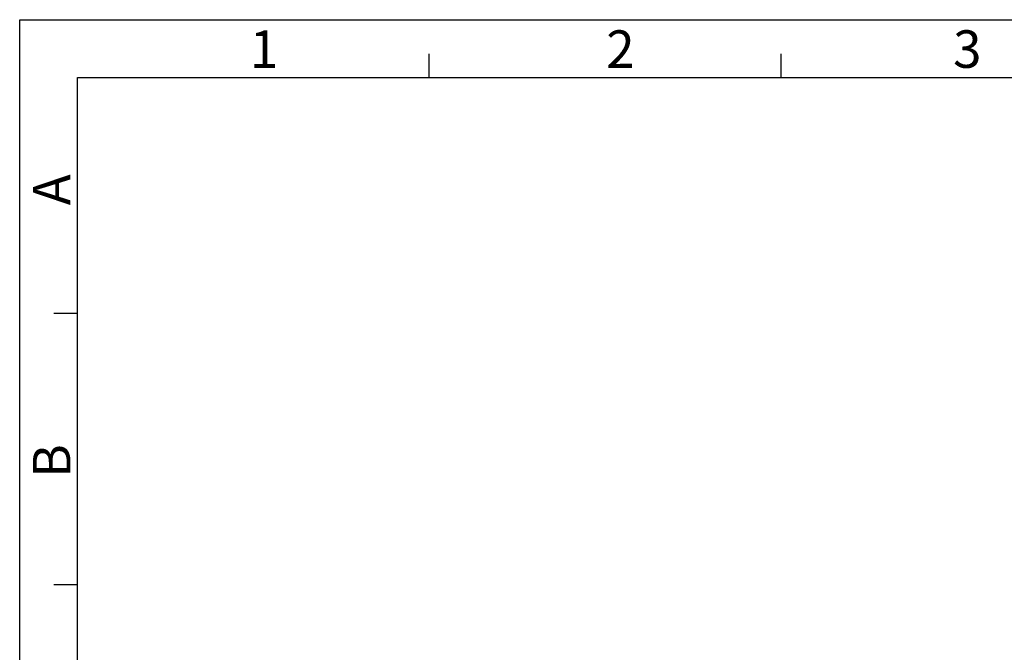
# Model space of a CAD drawing. Units: millimetres. Extents: x 25833 to 29066, y 2670 to 4801.
# Drawn here: x 25833 to 26736, y 4221 to 4801 of the extents above; entities that cross this region are included whole.
import ezdxf

# ---------------------------------------------------------------- set-up
doc = ezdxf.new("R2010")
doc.units = ezdxf.units.MM
doc.layers.add('LA1404-03-00TEXT', color=7, linetype='Continuous')
doc.styles.add('TEXTSTYLE_2', font='txt')

msp = doc.modelspace()

# ---------------------------------------------------------------- linework, layer by layer
at = {"color": 2}
for p, q in [((25832.99, 4800.51), (28845.56, 4800.51)), ((25832.99, 2670.41), (25832.99, 4800.51))]:
    msp.add_line(p, q, dxfattribs=at)
at = {"color": 7}
for p, q in [((26208.46, 4747.65), (26208.46, 4769.13)), ((26531.08, 4747.65), (26531.08, 4769.13)), ((25885.85, 4747.65), (28792.7, 4747.65)), ((25885.85, 2723.26), (25885.85, 4747.65)), ((25864.37, 4531.58), (25885.85, 4531.58)), ((25864.37, 4282.85), (25885.85, 4282.85))]:
    msp.add_line(p, q, dxfattribs=at)

# ---------------------------------------------------------------- texts
at = {"layer": 'LA1404-03-00TEXT', "color": 3, "style": 'TEXTSTYLE_2'}
for s, p in [('1', (26044, 4756.37)), ('2', (26370.71, 4756.37)), ('3', (26688.7, 4756.37))]:
    msp.add_text(s, height=34.37, dxfattribs=at).set_placement(p)
for s, p in [('A', (25879.51, 4630.34)), ('B', (25879.51, 4380.59))]:
    msp.add_text(s, height=34.37, rotation=90, dxfattribs=at).set_placement(p)

doc.saveas('drawing.dxf')
